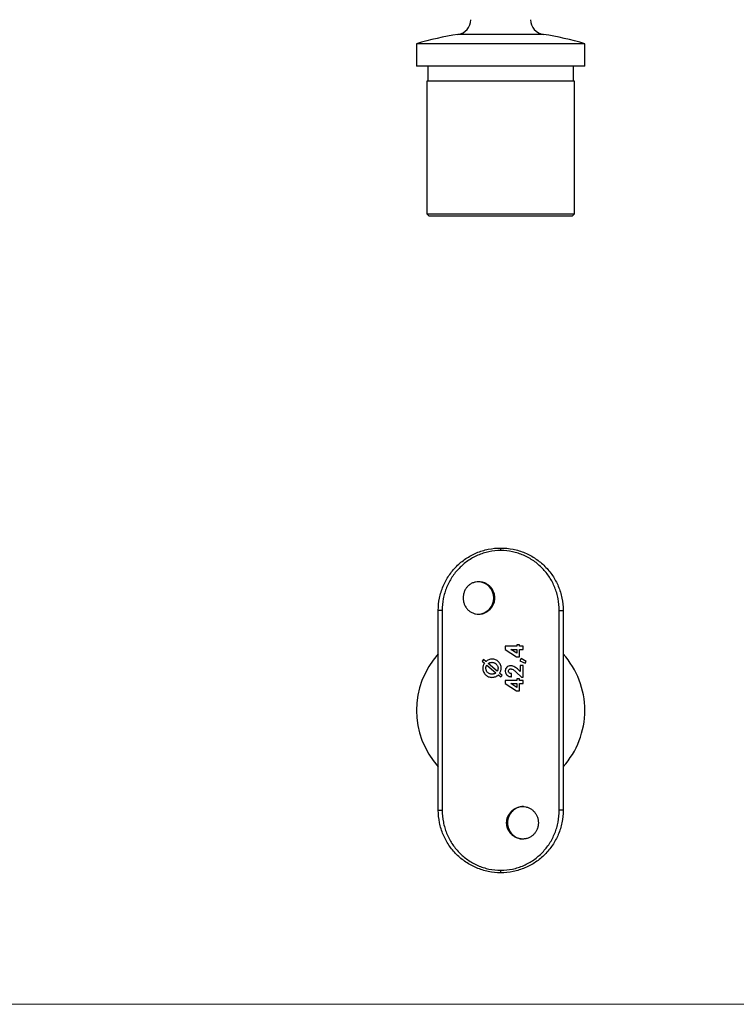
# Model space of a CAD drawing. Units: millimetres. Extents: x 10 to 584, y 10 to 410.
# Drawn here: x 154 to 297, y 10 to 207 of the extents above; entities that cross this region are included whole.
import ezdxf

# ---------------------------------------------------------------- set-up
doc = ezdxf.new("R2010")
doc.units = ezdxf.units.MM
doc.header["$LTSCALE"] = 2

msp = doc.modelspace()

# ---------------------------------------------------------------- linework, layer by layer
at = {"color": 8, "linetype": 'Continuous', "lineweight": 25}
msp.add_line((258.38, 204.1), (241.27, 204.1), dxfattribs=at)
at = {"color": 7, "linetype": 'Continuous', "lineweight": 25}
for p, q in [((232.97, 202.24), (232.97, 197.74)), ((266.67, 202.24), (232.97, 202.24)), ((266.67, 197.74), (266.67, 202.24)), ((266.67, 197.74), (232.97, 197.74)), ((235.22, 197.74), (235.22, 194.74)), ((264.42, 194.74), (264.42, 197.74)), ((235.02, 194.74), (235.02, 168.24)), ((264.62, 194.74), (235.02, 194.74)), ((264.62, 168.24), (264.62, 194.74)), ((235.02, 168.24), (235.52, 167.74)), ((235.02, 168.24), (264.62, 168.24)), ((264.12, 167.74), (235.52, 167.74)), ((264.12, 167.74), (264.62, 168.24)), ((249.82, 100.83), (249.82, 101.33)), ((238.1, 88.83), (237.32, 88.83)), ((237.32, 48.83), (237.32, 88.83)), ((238.1, 88.83), (238.1, 48.83)), ((261.55, 48.83), (261.55, 88.83)), ((261.55, 88.83), (262.32, 88.83)), ((262.32, 88.83), (262.32, 48.83)), ((253.02, 81.66), (250.73, 81.66)), ((250.73, 81.66), (250.73, 81)), ((250.73, 81), (252.97, 79.55)), ((253.02, 80.26), (251.83, 81.03)), ((251.83, 81.03), (253.02, 81.03)), ((253.61, 81.97), (253.02, 81.97)), ((253.02, 81.97), (253.02, 81.66)), ((253.02, 81.03), (253.02, 80.26)), ((253.61, 81.66), (253.61, 81.97)), ((254.32, 81.66), (253.61, 81.66)), ((253.61, 79.55), (253.61, 81.03)), ((253.61, 81.03), (254.32, 81.03)), ((254.32, 81.03), (254.32, 81.66)), ((246.35, 79.01), (246.11, 78.7)), ((246.85, 78.58), (246.35, 79.01)), ((252.97, 79.55), (253.61, 79.55)), ((253.91, 79.19), (253.68, 78.74)), ((254.91, 78.62), (253.91, 79.19)), ((246.11, 78.7), (246.59, 78.29)), ((247.04, 77.9), (248.87, 76.35)), ((249.12, 76.66), (247.32, 78.19)), ((253.74, 76.62), (253.32, 76.99)), ((253.68, 78.74), (254.75, 78.3)), ((254.32, 77.8), (253.74, 77.8)), ((253.74, 77.8), (253.74, 76.62)), ((254.32, 75.47), (254.32, 77.8)), ((254.75, 78.3), (254.91, 78.62)), ((249.35, 75.95), (249.85, 75.52)), ((250.1, 75.83), (249.6, 76.25)), ((249.85, 75.52), (250.1, 75.83)), ((251.99, 75.56), (251.99, 76.18)), ((252.9, 76.5), (254.01, 75.47)), ((253.61, 75.15), (253.02, 75.15)), ((253.02, 75.15), (253.02, 74.84)), ((253.61, 74.84), (253.61, 75.15)), ((254.01, 75.47), (254.32, 75.47)), ((253.02, 74.84), (250.73, 74.84)), ((250.73, 74.84), (250.73, 74.18)), ((250.73, 74.18), (252.97, 72.73)), ((253.02, 73.44), (251.83, 74.21)), ((251.83, 74.21), (253.02, 74.21)), ((253.02, 74.21), (253.02, 73.44)), ((254.32, 74.84), (253.61, 74.84)), ((253.61, 72.73), (253.61, 74.21)), ((253.61, 74.21), (254.32, 74.21)), ((254.32, 74.21), (254.32, 74.84)), ((252.97, 72.73), (253.61, 72.73)), ((237.32, 48.83), (238.1, 48.83)), ((262.32, 48.83), (261.55, 48.83)), ((249.82, 36.33), (249.82, 36.83))]:
    msp.add_line(p, q, dxfattribs=at)
at = {"color": 7, "linetype": 'Continuous', "lineweight": 18}
msp.add_line((10, 10), (584, 10), dxfattribs=at)
at = {"color": 7, "linetype": 'Continuous', "lineweight": 25}
for centre, radius, start, end in [((240.82, 207.07), 3, 278.4593, 0), ((258.82, 207.07), 3, 180, 261.5407), ((249.82, 146.56), 58.18, 98.4593, 106.8351), ((249.82, 146.56), 58.18, 73.1649, 81.5407), ((245.21, 91.33), 3.25, 270.976, 89.024), ((249.82, 68.83), 16.85, 137.8884, 222.1116), ((249.82, 68.83), 16.85, 0, 42.1116), ((249.82, 68.83), 16.85, 317.8884, 0), ((254.41, 46.37), 3.21, 90.5877, 180.6781), ((254.41, 46.29), 3.21, 179.3219, 269.4123)]:
    msp.add_arc(centre, radius, start, end, dxfattribs=at)
for points, knots in [([(237.32, 88.83), (237.32, 89.67), (237.41, 90.5), (237.65, 91.71), (237.76, 92.11), (238, 92.9), (238.14, 93.29), (238.61, 94.42), (239, 95.13), (239.68, 96.14), (239.92, 96.46), (240.43, 97.08), (240.69, 97.38), (241.26, 97.94), (241.56, 98.21), (242.18, 98.72), (242.5, 98.97), (243.51, 99.65), (244.22, 100.03), (245.35, 100.51), (245.73, 100.65), (246.53, 100.89), (246.93, 101), (248.15, 101.24), (248.98, 101.33), (249.82, 101.33)], [0, 0, 0, 0, 0.125, 0.125, 0.1875, 0.1875, 0.25, 0.25, 0.375, 0.375, 0.4375, 0.4375, 0.5, 0.5, 0.5625, 0.5625, 0.625, 0.625, 0.75, 0.75, 0.8125, 0.8125, 0.875, 0.875, 1, 1, 1, 1]), ([(249.82, 100.83), (249.02, 100.83), (248.24, 100.75), (247.08, 100.5), (246.7, 100.4), (245.94, 100.16), (245.58, 100.02), (244.52, 99.56), (243.85, 99.18), (242.91, 98.52), (242.6, 98.29), (242.02, 97.79), (241.74, 97.53), (241.22, 96.99), (240.97, 96.7), (240.5, 96.11), (240.27, 95.79), (239.64, 94.83), (239.29, 94.15), (238.85, 93.07), (238.72, 92.7), (238.5, 91.95), (238.4, 91.57), (238.18, 90.42), (238.1, 89.63), (238.1, 88.83)], [0, 0, 0, 0, 0.125, 0.125, 0.1875, 0.1875, 0.25, 0.25, 0.375, 0.375, 0.4375, 0.4375, 0.5, 0.5, 0.5625, 0.5625, 0.625, 0.625, 0.75, 0.75, 0.8125, 0.8125, 0.875, 0.875, 1, 1, 1, 1]), ([(249.82, 101.33), (250.67, 101.33), (251.49, 101.24), (252.71, 101), (253.11, 100.9), (253.91, 100.65), (254.3, 100.51), (255.43, 100.03), (256.14, 99.65), (257.15, 98.96), (257.48, 98.72), (258.1, 98.21), (258.39, 97.94), (258.96, 97.37), (259.23, 97.08), (259.74, 96.45), (259.98, 96.13), (260.65, 95.12), (261.03, 94.42), (261.51, 93.3), (261.65, 92.91), (261.89, 92.12), (261.99, 91.72), (262.24, 90.5), (262.32, 89.67), (262.32, 88.83)], [0, 0, 0, 0, 0.125, 0.125, 0.1875, 0.1875, 0.25, 0.25, 0.375, 0.375, 0.4375, 0.4375, 0.5, 0.5, 0.5625, 0.5625, 0.625, 0.625, 0.75, 0.75, 0.8125, 0.8125, 0.875, 0.875, 1, 1, 1, 1]), ([(261.55, 88.83), (261.55, 89.63), (261.47, 90.42), (261.24, 91.57), (261.15, 91.96), (260.92, 92.71), (260.79, 93.08), (260.36, 94.15), (260.01, 94.83), (259.38, 95.79), (259.16, 96.1), (258.68, 96.7), (258.43, 96.98), (257.91, 97.53), (257.63, 97.79), (257.05, 98.28), (256.75, 98.52), (255.8, 99.18), (255.13, 99.56), (254.06, 100.02), (253.7, 100.16), (252.94, 100.4), (252.56, 100.5), (251.41, 100.75), (250.63, 100.83), (249.82, 100.83)], [0, 0, 0, 0, 0.125, 0.125, 0.1875, 0.1875, 0.25, 0.25, 0.375, 0.375, 0.4375, 0.4375, 0.5, 0.5, 0.5625, 0.5625, 0.625, 0.625, 0.75, 0.75, 0.8125, 0.8125, 0.875, 0.875, 1, 1, 1, 1]), ([(242.29, 91.33), (242.29, 91.54), (242.31, 91.76), (242.39, 92.17), (242.45, 92.38), (242.6, 92.77), (242.7, 92.96), (242.92, 93.31), (243.05, 93.48), (243.34, 93.78), (243.49, 93.91), (243.84, 94.15), (244.02, 94.25), (244.39, 94.41), (244.59, 94.47), (245, 94.56), (245.21, 94.58), (245.62, 94.58), (245.83, 94.56), (246.24, 94.47), (246.45, 94.41), (246.84, 94.25), (247.02, 94.15), (247.37, 93.91), (247.54, 93.78), (247.84, 93.48), (247.98, 93.31), (248.21, 92.96), (248.32, 92.77), (248.48, 92.38), (248.54, 92.17), (248.63, 91.76), (248.65, 91.54), (248.65, 91.12), (248.63, 90.91), (248.54, 90.49), (248.48, 90.28), (248.32, 89.89), (248.22, 89.7), (247.98, 89.35), (247.84, 89.18), (247.54, 88.88), (247.38, 88.75), (247.03, 88.51), (246.84, 88.41), (246.45, 88.25), (246.25, 88.18), (245.84, 88.1), (245.63, 88.08), (245.21, 88.08), (245, 88.1), (244.6, 88.18), (244.4, 88.24), (244.02, 88.41), (243.84, 88.51), (243.5, 88.74), (243.34, 88.88), (243.05, 89.18), (242.93, 89.34), (242.7, 89.7), (242.6, 89.89), (242.45, 90.28), (242.39, 90.48), (242.31, 90.9), (242.29, 91.11), (242.29, 91.33)], [0, 0, 0, 0, 0.03125, 0.03125, 0.0625, 0.0625, 0.09375, 0.09375, 0.125, 0.125, 0.15625, 0.15625, 0.1875, 0.1875, 0.21875, 0.21875, 0.25, 0.25, 0.28125, 0.28125, 0.3125, 0.3125, 0.34375, 0.34375, 0.375, 0.375, 0.40625, 0.40625, 0.4375, 0.4375, 0.46875, 0.46875, 0.5, 0.5, 0.53125, 0.53125, 0.5625, 0.5625, 0.59375, 0.59375, 0.625, 0.625, 0.65625, 0.65625, 0.6875, 0.6875, 0.71875, 0.71875, 0.75, 0.75, 0.78125, 0.78125, 0.8125, 0.8125, 0.84375, 0.84375, 0.875, 0.875, 0.90625, 0.90625, 0.9375, 0.9375, 0.96875, 0.96875, 1, 1, 1, 1]), ([(248.09, 79.08), (247.97, 79.08), (247.86, 79.07), (247.63, 79.03), (247.52, 79), (247.31, 78.91), (247.21, 78.86), (247.07, 78.77), (247.02, 78.73), (246.94, 78.66), (246.89, 78.62), (246.85, 78.58)], [0, 0, 0, 0, 0.25, 0.25, 0.5, 0.5, 0.75, 0.75, 0.875, 0.875, 1, 1, 1, 1]), ([(249.91, 77.27), (249.91, 77.39), (249.9, 77.51), (249.86, 77.74), (249.83, 77.86), (249.73, 78.08), (249.68, 78.18), (249.54, 78.38), (249.46, 78.47), (249.29, 78.64), (249.2, 78.71), (249, 78.85), (248.9, 78.9), (248.68, 78.99), (248.56, 79.03), (248.33, 79.07), (248.21, 79.08), (248.09, 79.08)], [0, 0, 0, 0, 0.125, 0.125, 0.25, 0.25, 0.375, 0.375, 0.5, 0.5, 0.625, 0.625, 0.75, 0.75, 0.875, 0.875, 1, 1, 1, 1]), ([(246.59, 78.29), (246.53, 78.22), (246.48, 78.14), (246.39, 77.97), (246.36, 77.89), (246.29, 77.71), (246.27, 77.62), (246.24, 77.44), (246.24, 77.34), (246.23, 77.25)], [0, 0, 0, 0, 0.25, 0.25, 0.5, 0.5, 0.75, 0.75, 1, 1, 1, 1]), ([(246.23, 77.25), (246.24, 77.19), (246.24, 77.13), (246.25, 77.01), (246.26, 76.95), (246.29, 76.78), (246.33, 76.66), (246.42, 76.44), (246.48, 76.34), (246.61, 76.14), (246.69, 76.05), (246.86, 75.88), (246.95, 75.81), (247.15, 75.68), (247.26, 75.62), (247.48, 75.53), (247.59, 75.5), (247.83, 75.45), (247.95, 75.45), (248.07, 75.44)], [0, 0, 0, 0, 0.0625, 0.0625, 0.125, 0.125, 0.25, 0.25, 0.375, 0.375, 0.5, 0.5, 0.625, 0.625, 0.75, 0.75, 0.875, 0.875, 1, 1, 1, 1]), ([(246.86, 77.25), (246.86, 77.37), (246.88, 77.48), (246.92, 77.65), (246.94, 77.7), (246.99, 77.81), (247.01, 77.86), (247.04, 77.9)], [0, 0, 0, 0, 0.5, 0.5, 0.75, 0.75, 1, 1, 1, 1]), ([(248.08, 76.07), (248, 76.07), (247.92, 76.08), (247.77, 76.1), (247.69, 76.12), (247.55, 76.18), (247.47, 76.21), (247.34, 76.29), (247.28, 76.34), (247.16, 76.45), (247.11, 76.51), (247.02, 76.64), (246.98, 76.71), (246.92, 76.86), (246.9, 76.94), (246.87, 77.09), (246.87, 77.17), (246.86, 77.25)], [0, 0, 0, 0, 0.125, 0.125, 0.25, 0.25, 0.375, 0.375, 0.5, 0.5, 0.625, 0.625, 0.75, 0.75, 0.875, 0.875, 1, 1, 1, 1]), ([(247.32, 78.19), (247.38, 78.23), (247.43, 78.27), (247.55, 78.33), (247.61, 78.36), (247.74, 78.41), (247.8, 78.42), (247.93, 78.44), (248, 78.45), (248.07, 78.45)], [0, 0, 0, 0, 0.25, 0.25, 0.5, 0.5, 0.75, 0.75, 1, 1, 1, 1]), ([(248.07, 78.45), (248.15, 78.45), (248.22, 78.44), (248.38, 78.42), (248.46, 78.4), (248.68, 78.31), (248.81, 78.22), (248.98, 78.06), (249.03, 78), (249.12, 77.87), (249.16, 77.8), (249.23, 77.66), (249.25, 77.58), (249.28, 77.43), (249.28, 77.35), (249.29, 77.27)], [0, 0, 0, 0, 0.125, 0.125, 0.25, 0.25, 0.5, 0.5, 0.625, 0.625, 0.75, 0.75, 0.875, 0.875, 1, 1, 1, 1]), ([(249.29, 77.27), (249.28, 77.16), (249.27, 77.05), (249.23, 76.9), (249.21, 76.85), (249.17, 76.75), (249.15, 76.7), (249.12, 76.66)], [0, 0, 0, 0, 0.5, 0.5, 0.75, 0.75, 1, 1, 1, 1]), ([(249.6, 76.25), (249.65, 76.32), (249.7, 76.4), (249.78, 76.56), (249.81, 76.65), (249.87, 76.82), (249.88, 76.91), (249.91, 77.09), (249.91, 77.18), (249.91, 77.27)], [0, 0, 0, 0, 0.25, 0.25, 0.5, 0.5, 0.75, 0.75, 1, 1, 1, 1]), ([(251.78, 77.75), (251.72, 77.75), (251.65, 77.75), (251.51, 77.72), (251.45, 77.7), (251.26, 77.62), (251.14, 77.55), (250.94, 77.36), (250.86, 77.24), (250.78, 77.05), (250.76, 76.98), (250.74, 76.84), (250.74, 76.77), (250.73, 76.7)], [0, 0, 0, 0, 0.125, 0.125, 0.25, 0.25, 0.5, 0.5, 0.75, 0.75, 0.875, 0.875, 1, 1, 1, 1]), ([(251.36, 76.67), (251.37, 76.73), (251.37, 76.79), (251.42, 76.9), (251.45, 76.96), (251.54, 77.04), (251.59, 77.07), (251.68, 77.11), (251.71, 77.12), (251.77, 77.12), (251.8, 77.13), (251.83, 77.13)], [0, 0, 0, 0, 0.25, 0.25, 0.5, 0.5, 0.75, 0.75, 0.875, 0.875, 1, 1, 1, 1]), ([(253.32, 76.99), (253.21, 77.08), (253.1, 77.18), (252.87, 77.36), (252.75, 77.44), (252.49, 77.58), (252.36, 77.64), (252.15, 77.71), (252.08, 77.72), (251.93, 77.75), (251.86, 77.75), (251.78, 77.75)], [0, 0, 0, 0, 0.25, 0.25, 0.5, 0.5, 0.75, 0.75, 0.875, 0.875, 1, 1, 1, 1]), ([(251.83, 77.13), (251.88, 77.12), (251.94, 77.12), (252.04, 77.1), (252.09, 77.08), (252.24, 77.02), (252.33, 76.97), (252.59, 76.79), (252.75, 76.65), (252.9, 76.5)], [0, 0, 0, 0, 0.125, 0.125, 0.25, 0.25, 0.5, 0.5, 1, 1, 1, 1]), ([(248.07, 75.44), (248.18, 75.45), (248.3, 75.45), (248.54, 75.5), (248.65, 75.53), (248.87, 75.61), (248.97, 75.67), (249.12, 75.76), (249.17, 75.79), (249.26, 75.87), (249.31, 75.91), (249.35, 75.95)], [0, 0, 0, 0, 0.25, 0.25, 0.5, 0.5, 0.75, 0.75, 0.875, 0.875, 1, 1, 1, 1]), ([(248.87, 76.35), (248.82, 76.31), (248.76, 76.26), (248.64, 76.19), (248.57, 76.16), (248.44, 76.12), (248.37, 76.1), (248.23, 76.08), (248.15, 76.07), (248.08, 76.07)], [0, 0, 0, 0, 0.25, 0.25, 0.5, 0.5, 0.75, 0.75, 1, 1, 1, 1]), ([(250.73, 76.7), (250.74, 76.62), (250.74, 76.55), (250.77, 76.39), (250.79, 76.31), (250.86, 76.17), (250.9, 76.1), (250.99, 75.97), (251.05, 75.91), (251.23, 75.76), (251.37, 75.68), (251.6, 75.61), (251.68, 75.59), (251.83, 75.57), (251.91, 75.56), (251.99, 75.56)], [0, 0, 0, 0, 0.125, 0.125, 0.25, 0.25, 0.375, 0.375, 0.5, 0.5, 0.75, 0.75, 0.875, 0.875, 1, 1, 1, 1]), ([(251.99, 76.18), (251.92, 76.19), (251.85, 76.2), (251.7, 76.23), (251.63, 76.26), (251.51, 76.34), (251.46, 76.39), (251.4, 76.49), (251.39, 76.52), (251.37, 76.59), (251.36, 76.63), (251.36, 76.67)], [0, 0, 0, 0, 0.25, 0.25, 0.5, 0.5, 0.75, 0.75, 0.875, 0.875, 1, 1, 1, 1]), ([(251, 46.33), (251, 46.11), (251.02, 45.9), (251.11, 45.49), (251.17, 45.28), (251.33, 44.89), (251.43, 44.7), (251.67, 44.35), (251.81, 44.18), (252.11, 43.88), (252.27, 43.75), (252.63, 43.51), (252.81, 43.41), (253.2, 43.25), (253.4, 43.18), (253.82, 43.1), (254.02, 43.08), (254.44, 43.08), (254.65, 43.1), (255.05, 43.18), (255.25, 43.24), (255.63, 43.41), (255.81, 43.51), (256.15, 43.74), (256.31, 43.88), (256.6, 44.18), (256.73, 44.34), (256.95, 44.7), (257.05, 44.89), (257.2, 45.28), (257.26, 45.48), (257.34, 45.9), (257.36, 46.12), (257.36, 46.54), (257.34, 46.75), (257.26, 47.17), (257.2, 47.38), (257.05, 47.77), (256.95, 47.96), (256.73, 48.31), (256.6, 48.47), (256.31, 48.77), (256.15, 48.91), (255.82, 49.15), (255.64, 49.25), (255.26, 49.41), (255.06, 49.47), (254.65, 49.56), (254.45, 49.58), (254.02, 49.58), (253.82, 49.56), (253.41, 49.48), (253.2, 49.41), (252.81, 49.25), (252.63, 49.15), (252.28, 48.91), (252.11, 48.78), (251.81, 48.48), (251.68, 48.32), (251.44, 47.96), (251.33, 47.77), (251.17, 47.38), (251.11, 47.18), (251.02, 46.76), (251, 46.54), (251, 46.33)], [0, 0, 0, 0, 0.03125, 0.03125, 0.0625, 0.0625, 0.09375, 0.09375, 0.125, 0.125, 0.15625, 0.15625, 0.1875, 0.1875, 0.21875, 0.21875, 0.25, 0.25, 0.28125, 0.28125, 0.3125, 0.3125, 0.34375, 0.34375, 0.375, 0.375, 0.40625, 0.40625, 0.4375, 0.4375, 0.46875, 0.46875, 0.5, 0.5, 0.53125, 0.53125, 0.5625, 0.5625, 0.59375, 0.59375, 0.625, 0.625, 0.65625, 0.65625, 0.6875, 0.6875, 0.71875, 0.71875, 0.75, 0.75, 0.78125, 0.78125, 0.8125, 0.8125, 0.84375, 0.84375, 0.875, 0.875, 0.90625, 0.90625, 0.9375, 0.9375, 0.96875, 0.96875, 1, 1, 1, 1]), ([(249.82, 36.33), (248.98, 36.33), (248.15, 36.41), (246.94, 36.66), (246.54, 36.76), (245.74, 37.01), (245.35, 37.15), (244.22, 37.62), (243.51, 38.01), (242.5, 38.69), (242.17, 38.94), (241.55, 39.45), (241.26, 39.72), (240.69, 40.28), (240.42, 40.58), (239.91, 41.2), (239.67, 41.53), (239, 42.53), (238.61, 43.24), (238.14, 44.36), (238, 44.74), (237.76, 45.54), (237.66, 45.94), (237.41, 47.16), (237.32, 47.98), (237.32, 48.83)], [0, 0, 0, 0, 0.125, 0.125, 0.1875, 0.1875, 0.25, 0.25, 0.375, 0.375, 0.4375, 0.4375, 0.5, 0.5, 0.5625, 0.5625, 0.625, 0.625, 0.75, 0.75, 0.8125, 0.8125, 0.875, 0.875, 1, 1, 1, 1]), ([(238.1, 48.83), (238.1, 48.03), (238.18, 47.24), (238.41, 46.08), (238.5, 45.7), (238.73, 44.94), (238.85, 44.58), (239.29, 43.51), (239.64, 42.83), (240.27, 41.87), (240.49, 41.56), (240.97, 40.96), (241.22, 40.67), (241.74, 40.13), (242.02, 39.87), (242.6, 39.37), (242.9, 39.14), (243.85, 38.48), (244.52, 38.1), (245.59, 37.63), (245.95, 37.49), (246.71, 37.25), (247.09, 37.15), (248.24, 36.91), (249.02, 36.83), (249.82, 36.83)], [0, 0, 0, 0, 0.125, 0.125, 0.1875, 0.1875, 0.25, 0.25, 0.375, 0.375, 0.4375, 0.4375, 0.5, 0.5, 0.5625, 0.5625, 0.625, 0.625, 0.75, 0.75, 0.8125, 0.8125, 0.875, 0.875, 1, 1, 1, 1]), ([(262.32, 48.83), (262.32, 47.98), (262.24, 47.16), (261.99, 45.95), (261.89, 45.55), (261.65, 44.75), (261.51, 44.37), (261.03, 43.24), (260.65, 42.53), (259.97, 41.52), (259.73, 41.2), (259.22, 40.58), (258.95, 40.28), (258.39, 39.72), (258.09, 39.45), (257.47, 38.93), (257.14, 38.69), (256.14, 38.01), (255.43, 37.63), (254.3, 37.15), (253.92, 37.01), (253.12, 36.76), (252.72, 36.66), (251.5, 36.41), (250.67, 36.33), (249.82, 36.33)], [0, 0, 0, 0, 0.125, 0.125, 0.1875, 0.1875, 0.25, 0.25, 0.375, 0.375, 0.4375, 0.4375, 0.5, 0.5, 0.5625, 0.5625, 0.625, 0.625, 0.75, 0.75, 0.8125, 0.8125, 0.875, 0.875, 1, 1, 1, 1]), ([(249.82, 36.83), (250.63, 36.83), (251.41, 36.91), (252.57, 37.16), (252.95, 37.26), (253.7, 37.5), (254.07, 37.64), (255.13, 38.1), (255.8, 38.47), (256.74, 39.13), (257.05, 39.37), (257.63, 39.87), (257.91, 40.13), (258.43, 40.67), (258.68, 40.96), (259.15, 41.55), (259.38, 41.86), (260.01, 42.83), (260.36, 43.51), (260.8, 44.58), (260.93, 44.95), (261.15, 45.71), (261.24, 46.09), (261.47, 47.24), (261.55, 48.03), (261.55, 48.83)], [0, 0, 0, 0, 0.125, 0.125, 0.1875, 0.1875, 0.25, 0.25, 0.375, 0.375, 0.4375, 0.4375, 0.5, 0.5, 0.5625, 0.5625, 0.625, 0.625, 0.75, 0.75, 0.8125, 0.8125, 0.875, 0.875, 1, 1, 1, 1])]:
    msp.add_open_spline(points, degree=3, knots=knots, dxfattribs=at)

doc.saveas('drawing.dxf')
